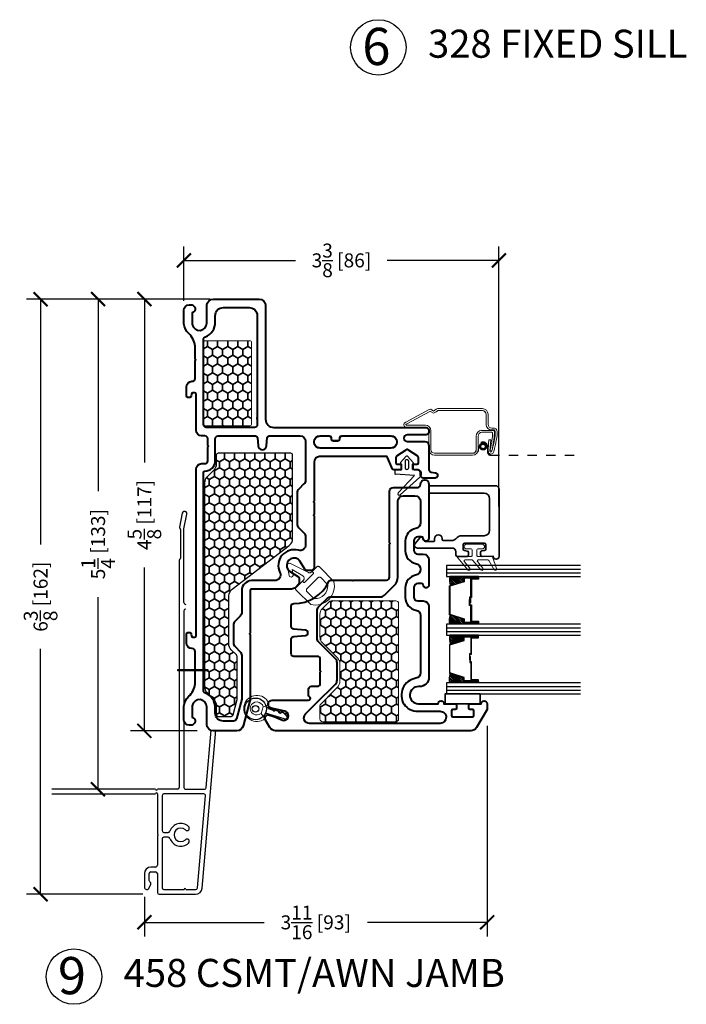
# Model space of a CAD drawing. Units: inches. Extents: x -498 to 909, y 157 to 829.
# Drawn here: x 358 to 365, y 272 to 283 of the extents above; entities that cross this region are included whole.
import ezdxf

# ---------------------------------------------------------------- set-up
doc = ezdxf.new("R2010")
doc.units = ezdxf.units.IN
doc.header["$MEASUREMENT"] = 0
doc.linetypes.add('CENTER', pattern=[2, 1.25, -0.25, 0.25, -0.25])
doc.linetypes.add('HIDDEN2', pattern=[0.1875, 0.125, -0.0625])
doc.layers.get('Defpoints').update_dxf_attribs({"true_color": 0x737373})
for name, color, linetype, lineweight in [('1', 2, 'Continuous', 9), ('3', 3, 'Continuous', 18), ('5', 5, 'Continuous', 30), ('Cross Section Frame', 255, 'Continuous', 40), ('Frame', 254, 'Continuous', 35)]:
    doc.layers.add(name, color=color, linetype=linetype, lineweight=lineweight)
for name, color, linetype in [('Dimensions', 7, 'Continuous'), ('PDF2_Geometry', 7, 'Continuous'), ('PDF3_Geometry', 7, 'Continuous'), ('PDF4_Geometry', 7, 'Continuous'), ('Perimeter', 5, 'Continuous'), ('Screen', 7, 'HIDDEN2'), ('Triple Weather Strip', 103, 'Continuous'), ('WLabel', 2, 'Continuous')]:
    doc.layers.add(name, color=color, linetype=linetype)
doc.styles.add('ROMANS', font='romans.shx')
doc.styles.get("Standard").update_dxf_attribs({"font": 'arial.ttf'})
doc.dimstyles.new('SMALL + METRIC', dxfattribs={"dimtxt": 0.15, "dimasz": 0.15, "dimexe": 0.15, "dimexo": 0.175, "dimgap": 0.07, "dimtad": 0, "dimdec": 4, "dimzin": 0, "dimdsep": 46, "dimlunit": 5, "dimtxsty": 'ROMANS', "dimblk": 'ARCHTICK', "dimcen": 0.07, "dimclrd": 256, "dimclre": 256, "dimclrt": 256, "dimadec": 0, "dimazin": 0, "dimtfac": 1, "dimtdec": 4, "dimtofl": 0, "dimtmove": 0, "dimatfit": 3, "dimldrblk": 'CLOSEDBLANK', "dimfxl": 1, "dimtfillclr": 3, "dimtolj": 1, "dimtzin": 0, "dimarcsym": 0})
pattern_1 = [(90, (339.05459, 239.82062), (-0.05412659, 0.09375), [0.0625, -0.125]), (210, (339.05459, 239.82062), (-0.05412659, -0.09375), [0.0625, -0.125]), (150, (339.05459, 239.82062), (-0.108253175, 5e-17), [-0.125, 0.0625])]

# ---------------------------------------------------------------- blocks, each defined once
blk = doc.blocks.new('428 EXT WS')
at = {"color": 3}
for p, q in [((17.753, 13.314), (17.822, 13.524)), ((17.878, 13.507), (17.817, 13.308))]:
    blk.add_line(p, q, dxfattribs=at)
for radius in [0.116, 0.0359]:
    blk.add_circle((17.773, 13.2), radius, dxfattribs=at)
blk.add_arc((17.85, 13.516), 0.0291, 342.9508, 162.9508, dxfattribs=at)
blk = doc.blocks.new('_ArchTick')
at = {"color": 0, "linetype": 'ByBlock', "const_width": 0.15}
blk.add_lwpolyline([(-0.5, -0.5), (0.5, 0.5)], dxfattribs=at)
blk = doc.blocks.new('*D891')
at = {"layer": 'Defpoints', "color": 0, "transparency": 16777216}
for p in [(358.928, 279.689), (359.666, 279.689), (359.666, 275.064)]:
    blk.add_point(p, dxfattribs=at)
at = {"layer": 'Dimensions', "lineweight": -2, "transparency": 16777216}
for p, q in [((359.491, 279.689), (358.778, 279.689)), ((358.928, 279.689), (358.928, 277.94)), ((358.928, 275.064), (358.928, 276.814)), ((359.491, 275.064), (358.778, 275.064))]:
    blk.add_line(p, q, dxfattribs=at)
at = {"layer": 'Dimensions', "lineweight": -2, "transparency": 16777216, "xscale": 0.15, "yscale": 0.15, "zscale": 0.15}
for p, rotation in [((358.928, 279.689), 90), ((358.928, 275.064), 270)]:
    blk.add_blockref('_ArchTick', p, dxfattribs=dict(at, rotation=rotation))
at = {"layer": 'Dimensions', "transparency": 16777216, "insert": (358.928, 277.377), "char_height": 0.15, "attachment_point": 5, "rotation": 90, "style": 'ROMANS'}
blk.add_mtext('\\A1;4{\\H1x;\\S5/8;} [117]', dxfattribs=at)
blk = doc.blocks.new('_ClosedBlank')
at = {"color": 0, "linetype": 'ByBlock', "lineweight": -2}
for p, q in [((-1, 0.167), (0, 0)), ((-1, 0.167), (-1, -0.167)), ((0, 0), (-1, -0.167))]:
    blk.add_line(p, q, dxfattribs=at)
blk = doc.blocks.new('*D892')
at = {"layer": 'Defpoints', "color": 0, "transparency": 16777216}
for p in [(358.432, 279.689), (359.666, 279.689), (359.048, 274.439)]:
    blk.add_point(p, dxfattribs=at)
at = {"layer": 'Dimensions', "lineweight": -2, "transparency": 16777216}
for p, q in [((359.491, 279.689), (358.282, 279.689)), ((358.432, 279.689), (358.432, 277.631)), ((358.432, 274.439), (358.432, 276.498)), ((358.873, 274.439), (358.282, 274.439))]:
    blk.add_line(p, q, dxfattribs=at)
at = {"layer": 'Dimensions', "lineweight": -2, "transparency": 16777216, "xscale": 0.15, "yscale": 0.15, "zscale": 0.15}
for p, rotation in [((358.432, 279.689), 90), ((358.432, 274.439), 270)]:
    blk.add_blockref('_ArchTick', p, dxfattribs=dict(at, rotation=rotation))
at = {"layer": 'Dimensions', "transparency": 16777216, "insert": (358.432, 277.064), "char_height": 0.15, "attachment_point": 5, "rotation": 90, "style": 'ROMANS'}
blk.add_mtext('\\A1;5{\\H1x;\\S1/4;} [133]', dxfattribs=at)
blk = doc.blocks.new('*D893')
at = {"layer": 'Defpoints', "color": 0, "transparency": 16777216}
for p in [(362.596, 275.294), (358.928, 273.46), (362.596, 273.013)]:
    blk.add_point(p, dxfattribs=at)
at = {"layer": 'Dimensions', "lineweight": -2, "transparency": 16777216}
for p, q in [((362.596, 275.119), (362.596, 272.863)), ((358.928, 273.285), (358.928, 272.863)), ((358.928, 273.013), (360.21, 273.013)), ((362.596, 273.013), (361.314, 273.013))]:
    blk.add_line(p, q, dxfattribs=at)
at = {"layer": 'Dimensions', "lineweight": -2, "transparency": 16777216, "xscale": 0.15, "yscale": 0.15, "zscale": 0.15, "rotation": 180}
blk.add_blockref('_ArchTick', (358.928, 273.013), dxfattribs=at)
at = {"layer": 'Dimensions', "lineweight": -2, "transparency": 16777216, "xscale": 0.15, "yscale": 0.15, "zscale": 0.15}
blk.add_blockref('_ArchTick', (362.596, 273.013), dxfattribs=at)
at = {"layer": 'Dimensions', "transparency": 16777216, "insert": (360.762, 273.013), "char_height": 0.15, "attachment_point": 5, "style": 'ROMANS'}
blk.add_mtext('\\A1;3{\\H1x;\\S11/16;} [93]', dxfattribs=at)
blk = doc.blocks.new('*D904')
at = {"layer": 'Defpoints', "color": 0, "transparency": 16777216}
for p in [(359.805, 279.689), (357.817, 273.315), (359.087, 273.315)]:
    blk.add_point(p, dxfattribs=at)
at = {"layer": 'Dimensions', "lineweight": -2, "transparency": 16777216}
for p, q in [((359.63, 279.689), (357.667, 279.689)), ((357.817, 279.689), (357.817, 277.061)), ((357.817, 273.315), (357.817, 275.943)), ((358.912, 273.315), (357.667, 273.315))]:
    blk.add_line(p, q, dxfattribs=at)
at = {"layer": 'Dimensions', "lineweight": -2, "transparency": 16777216, "xscale": 0.15, "yscale": 0.15, "zscale": 0.15}
for p, rotation in [((357.817, 279.689), 90), ((357.817, 273.315), 270)]:
    blk.add_blockref('_ArchTick', p, dxfattribs=dict(at, rotation=rotation))
at = {"layer": 'Dimensions', "transparency": 16777216, "insert": (357.817, 276.502), "char_height": 0.15, "attachment_point": 5, "rotation": 90, "style": 'ROMANS'}
blk.add_mtext('\\A1;6{\\H1x;\\S3/8;} [162]', dxfattribs=at)
blk = doc.blocks.new('*D908')
at = {"layer": 'Defpoints', "color": 0, "transparency": 16777216}
for p in [(362.723, 280.104), (359.351, 279.496), (362.723, 277.292)]:
    blk.add_point(p, dxfattribs=at)
at = {"layer": 'Dimensions', "lineweight": -2, "transparency": 16777216}
for p, q in [((359.351, 279.671), (359.351, 280.254)), ((362.723, 277.467), (362.723, 280.254)), ((359.351, 280.104), (360.545, 280.104)), ((362.723, 280.104), (361.528, 280.104))]:
    blk.add_line(p, q, dxfattribs=at)
at = {"layer": 'Dimensions', "lineweight": -2, "transparency": 16777216, "xscale": 0.15, "yscale": 0.15, "zscale": 0.15, "rotation": 180}
blk.add_blockref('_ArchTick', (359.351, 280.104), dxfattribs=at)
at = {"layer": 'Dimensions', "lineweight": -2, "transparency": 16777216, "xscale": 0.15, "yscale": 0.15, "zscale": 0.15}
blk.add_blockref('_ArchTick', (362.723, 280.104), dxfattribs=at)
at = {"layer": 'Dimensions', "transparency": 16777216, "insert": (361.037, 280.104), "char_height": 0.15, "attachment_point": 5, "style": 'ROMANS'}
blk.add_mtext('\\A1;3{\\H1x;\\S3/8;} [86]', dxfattribs=at)

msp = doc.modelspace()

# ---------------------------------------------------------------- hatches: boundary and pattern name
at = {"transparency": 33554687}
h = msp.add_hatch(color=256, dxfattribs=at)
h.dxf.hatch_style = 1
h.paths.add_polyline_path([(359.2855, 275.70714), (359.2855, 275.72129), (359.6067, 275.72129), (359.6067, 275.70714)])
at = {"layer": '1'}
h = msp.add_hatch(dxfattribs=at)
h.set_pattern_fill('ANSI31', color=2, scale=0.1, angle=-90, style=0)
h.set_pattern_definition([(315, (353.787433, 207.198657), (0.0088388348, 0.0088388348), [])])
h.paths.add_polyline_path([(362.34518, 276.66595), (362.34518, 276.70488), (362.34518, 276.71814), (362.19856, 276.71814, 0.14969978), (362.20296, 276.62126)])
h.paths.add_polyline_path([(362.34518, 276.20781), (362.34518, 276.22106), (362.34518, 276.25999), (362.20296, 276.30468, 0.14969978), (362.19856, 276.20781)])
h.paths.add_polyline_path([(362.34518, 276.03751), (362.34518, 276.07644), (362.34518, 276.0897), (362.19856, 276.0897, 0.14969978), (362.20296, 275.99282)])
h.paths.add_polyline_path([(362.34518, 275.57936), (362.34518, 275.59262), (362.34518, 275.63155), (362.20296, 275.67624, 0.14969978), (362.19856, 275.57936)])
at = {"layer": 'Frame'}
h = msp.add_hatch(dxfattribs=at)
h.set_pattern_fill('HONEY', color=2, scale=0.5, angle=-90)
h.set_pattern_definition([(270, (340.388024, 291.90022), (0.05412659, -0.09375), [0.0625, -0.125]), (30, (340.388024, 291.90022), (0.05412659, 0.09375), [0.0625, -0.125]), (330, (340.388024, 291.90022), (0.10825318, -4e-17), [-0.125, 0.0625])])
h.paths.add_polyline_path([(360.07555, 279.22372, 0.41421356), (360.05555, 279.24372), (359.5808, 279.24372, 0.41420195), (359.5608, 279.22372), (359.56076, 278.3531, 0.41422518), (359.58076, 278.3331), (360.05555, 278.3331, 0.41421356), (360.07555, 278.3531)])
h = msp.add_hatch(dxfattribs=at)
h.set_pattern_fill('HONEY', color=2, scale=0.5, angle=90)
h.set_pattern_definition(pattern_1)
h.paths.add_polyline_path([(360.51437, 278.01831, 0.41421356), (360.49437, 278.03831), (359.7171, 278.03831, 0.41421356), (359.6971, 278.01831), (359.6971, 277.92079, -0.19891237), (359.67074, 277.85715), (359.59821, 277.78462, 0.19891237), (359.57185, 277.72098), (359.57185, 275.53731, 0.19891237), (359.59821, 275.47367), (359.67074, 275.40115, -0.19891237), (359.6971, 275.33751), (359.6971, 275.23954, 0.41421356), (359.7171, 275.21954), (359.85786, 275.21954, 0.33945426), (359.87718, 275.23437), (359.9212, 275.39865), (359.92127, 275.8592, 0.18167174), (359.91255, 275.87842), (359.8577, 275.93327, -0.19891237), (359.83134, 275.99691), (359.83134, 276.09044), (359.83134, 276.51166, -0.233569), (359.86666, 276.58314), (360.47905, 277.05156, 0.233569), (360.51437, 277.12305)])
h = msp.add_hatch(dxfattribs=at)
h.set_pattern_fill('HONEY', color=2, scale=0.5, angle=90)
h.set_pattern_definition(pattern_1)
h.paths.add_polyline_path([(360.92708, 276.45736, 0.19891237), (360.90587, 276.44858), (360.90479, 276.4475), (360.83236, 276.37507, 0.19891237), (360.806, 276.31143), (360.806, 276.07203, 0.19891237), (360.83236, 276.00839), (360.99464, 275.84611, -0.19891237), (361.021, 275.78247), (361.021, 275.59541, -0.19891237), (360.99464, 275.53177), (360.81479, 275.35192, 0.19891237), (360.806, 275.3307), (360.806, 275.19144, 0.41421356), (360.836, 275.16144), (361.61926, 275.16144, 0.41421356), (361.64926, 275.19144), (361.64926, 276.42736, 0.41421356), (361.61926, 276.45736)])

# ---------------------------------------------------------------- linework, layer by layer
at = {"color": 2}
msp.add_lwpolyline([(359.59821, 277.78462, 0.19890812), (359.57185, 277.72099), (359.57185, 275.53731, 0.19890812), (359.59821, 275.47367), (359.67074, 275.40115, -0.19891237), (359.6971, 275.33751), (359.6971, 275.23954, 0.41421356), (359.7171, 275.21954), (359.85786, 275.21954, 0.33945426), (359.87718, 275.23437), (359.9212, 275.39865), (359.92127, 275.8592, 0.18167174), (359.91255, 275.87842), (359.8577, 275.93327, -0.19891237), (359.83134, 275.99691), (359.83134, 276.09044), (359.83134, 276.51166, -0.233569), (359.86666, 276.58314), (360.47905, 277.05156, 0.233569), (360.51437, 277.12305), (360.51437, 278.01831, 0.41421356), (360.49437, 278.03831), (359.7171, 278.03831, 0.41421356), (359.6971, 278.01831), (359.6971, 277.92079, -0.19891237), (359.67074, 277.85715)], format="xyb", close=True, dxfattribs=at)
msp.add_lwpolyline([(359.6067, 275.72129), (359.6067, 275.70714), (359.2855, 275.70714), (359.2855, 275.72129)], close=True)
at = {"layer": '1', "color": 2}
msp.add_lwpolyline([(359.58076, 278.3331), (360.05555, 278.3331, 0.41421356), (360.07555, 278.3531), (360.07555, 279.22372, 0.41421356), (360.05555, 279.24372), (359.5808, 279.24372, 0.41420195), (359.5608, 279.22372), (359.56076, 278.3531, 0.41422518)], format="xyb", close=True, dxfattribs=at)
msp.add_lwpolyline([(360.92708, 276.45736), (360.92708, 276.45736, 0.19891237), (360.90587, 276.44858), (360.90479, 276.4475), (360.83236, 276.37507, 0.19891237), (360.806, 276.31143), (360.806, 276.07203, 0.19891237), (360.83236, 276.00839), (360.99464, 275.84611, -0.19891237), (361.021, 275.78247), (361.021, 275.59541, -0.19891237), (360.99464, 275.53177), (360.81479, 275.35192, 0.19891237), (360.806, 275.3307), (360.806, 275.19144, 0.41421356), (360.836, 275.16144), (361.61926, 275.16144, 0.41421356), (361.64926, 275.19144), (361.64926, 276.42736, 0.41421356), (361.61926, 276.45736), (360.92708, 276.45736)], format="xyb", dxfattribs=at)
at = {"layer": '3'}
msp.add_lwpolyline([(362.42512, 276.93351, 0.41421357), (362.43512, 276.94351), (362.43512, 277.00251, 0.41421356), (362.42512, 277.01251), (362.37612, 277.01251, -1), (362.37612, 277.06251), (362.54412, 277.06251, -1), (362.54412, 277.01251), (362.49512, 277.01251, 0.41421356), (362.48512, 277.00251), (362.48512, 276.94351, 0.41421357), (362.49512, 276.93351), (362.64494, 276.93351, -0.32127832), (362.65441, 276.92672), (362.69624, 276.80354, -0.83227191), (362.67053, 276.78916), (362.61386, 276.88951, 0.27049089), (362.60516, 276.89459), (362.50086, 276.89459, 0.63509076), (362.49316, 276.8782), (362.55161, 276.80775, -1.0246751), (362.5292, 276.78916), (362.44474, 276.89097, 0.22317369), (362.43705, 276.89459), (362.35952, 276.89459, 0.63509076), (362.35183, 276.8782), (362.41027, 276.80775, -1.0246751), (362.38786, 276.78916), (362.28172, 276.91712, -0.63509076), (362.28941, 276.93351)], format="xyb", close=True, dxfattribs=at)
at = {"layer": '5', "color": 2}
for p, q in [((362.16075, 276.79688), (363.59396, 276.79688)), ((362.16075, 276.75751), (363.59396, 276.75751)), ((362.16075, 276.16844), (363.59396, 276.16844)), ((362.16075, 276.12907), (363.59396, 276.12907)), ((362.16075, 275.53999), (363.59396, 275.53999)), ((362.16075, 275.50062), (363.59396, 275.50062))]:
    msp.add_line(p, q, dxfattribs=at)
for points in [[(363.59396, 276.83625), (362.16075, 276.83625), (362.16075, 276.71814), (363.59396, 276.71814)], [(363.59396, 276.20781), (362.16075, 276.20781), (362.16075, 276.0897), (363.59396, 276.0897)], [(363.59396, 275.57936), (362.16075, 275.57936), (362.16075, 275.46125), (363.59396, 275.46125)]]:
    msp.add_lwpolyline(points, dxfattribs=at)
for points in [[(362.42138, 276.23186), (362.42138, 276.40684), (362.40605, 276.40684), (362.40605, 276.47139), (362.41223, 276.47139), (362.41223, 276.41302), (362.42756, 276.41302), (362.42756, 276.23803), (362.50228, 276.23803), (362.50228, 276.22106), (362.34518, 276.22106), (362.34518, 276.25999), (362.19183, 276.30818), (362.19183, 276.45313), (362.19183, 276.45313), (362.19183, 276.45313), (362.19183, 276.45313), (362.19183, 276.45313), (362.19183, 276.61777), (362.34518, 276.66595), (362.34518, 276.70488), (362.50228, 276.70488), (362.50228, 276.68791), (362.42756, 276.68791), (362.42756, 276.49324), (362.4184, 276.49324), (362.4184, 276.43488), (362.41223, 276.43488), (362.41223, 276.49942), (362.42138, 276.49942), (362.42138, 276.69409), (362.49611, 276.69409), (362.49611, 276.69871), (362.35135, 276.69871), (362.35135, 276.66142), (362.198, 276.61324), (362.198, 276.45313), (362.198, 276.31271), (362.35135, 276.26453), (362.35135, 276.22724), (362.49611, 276.22724), (362.49611, 276.23186)], [(362.50228, 276.70488), (362.50228, 276.71814), (362.34518, 276.71814), (362.34518, 276.70488)], [(362.50228, 276.22106), (362.50228, 276.20781), (362.34518, 276.20781), (362.34518, 276.22106)], [(362.42138, 276.06564), (362.42138, 275.89066), (362.40605, 275.89066), (362.40605, 275.82612), (362.41223, 275.82612), (362.41223, 275.88448), (362.42756, 275.88448), (362.42756, 276.05947), (362.50228, 276.05947), (362.50228, 276.07644), (362.34518, 276.07644), (362.34518, 276.03751), (362.19183, 275.98932), (362.19183, 275.84437), (362.19183, 275.84437), (362.19183, 275.84437), (362.19183, 275.84437), (362.19183, 275.84437), (362.19183, 275.67973), (362.34518, 275.63155), (362.34518, 275.59262), (362.50228, 275.59262), (362.50228, 275.60959), (362.42756, 275.60959), (362.42756, 275.80426), (362.4184, 275.80426), (362.4184, 275.86263), (362.41223, 275.86263), (362.41223, 275.79808), (362.42138, 275.79808), (362.42138, 275.60342), (362.49611, 275.60342), (362.49611, 275.59879), (362.35135, 275.59879), (362.35135, 275.63608), (362.198, 275.68427), (362.198, 275.84437), (362.198, 275.98479), (362.35135, 276.03297), (362.35135, 276.07026), (362.49611, 276.07026), (362.49611, 276.06564)], [(362.50228, 276.07644), (362.50228, 276.0897), (362.34518, 276.0897), (362.34518, 276.07644)], [(362.50228, 275.59262), (362.50228, 275.57936), (362.34518, 275.57936), (362.34518, 275.59262)]]:
    msp.add_lwpolyline(points, close=True, dxfattribs=at)
for points in [[(362.34518, 276.71814), (362.19856, 276.71814, 0.14969978), (362.20296, 276.62126)], [(362.34518, 276.20781), (362.19856, 276.20781, -0.14969978), (362.20296, 276.30468)], [(362.34518, 276.0897), (362.19856, 276.0897, 0.14969978), (362.20296, 275.99282)], [(362.34518, 275.57936), (362.19856, 275.57936, -0.14969978), (362.20296, 275.67624)]]:
    msp.add_lwpolyline(points, format="xyb", dxfattribs=at)
at = {"layer": 'Cross Section Frame', "transparency": 33554687}
for points in [[(360.80341, 278.00221, 0.41421356), (360.74341, 277.94221), (360.74341, 277.52527), (360.73634, 277.5182), (360.74341, 277.51113), (360.74341, 277.38329), (360.73634, 277.37622), (360.74341, 277.36915), (360.74341, 276.81174, -0.40514562), (360.71434, 276.78175), (360.67259, 276.78046, -0.27007268), (360.64603, 276.79485), (360.59227, 276.88317, 0.12078852), (360.57203, 276.90334, 0.78304461), (360.4622, 276.79351, 0.12078852), (360.48236, 276.77327), (360.57069, 276.71951, -0.27007268), (360.58508, 276.69295), (360.58378, 276.65119, -0.19487948), (360.57468, 276.63059), (360.54488, 276.60079, -0.19891237), (360.50245, 276.58321), (360.0754, 276.58321, 0.41421354), (360.0604, 276.56821), (360.0604, 276.11029), (360.0604, 276.11029), (360.05333, 276.10321), (360.0604, 276.09614), (360.0604, 275.40543, -0.06554344), (360.05801, 275.38731), (359.98534, 275.1161, -0.33945426), (359.91773, 275.06421), (359.66598, 275.06421, -0.41421356), (359.59598, 275.13421), (359.59598, 275.32118, 0.92289891), (359.44071, 275.33365), (359.44071, 275.2119, -0.84303875), (359.42568, 275.12432), (359.41066, 275.12432, -0.41421356), (359.35055, 275.18443), (359.35055, 275.32999, -0.17852341), (359.40252, 275.43422, 0.18987268), (359.47076, 275.56985), (359.47076, 275.70714), (359.47783, 275.71421), (359.47076, 275.72129), (359.47076, 275.87726), (359.47076, 275.91485, 0.41421356), (359.44076, 275.94485), (359.43739, 275.94485, -0.41421356), (359.37739, 276.00485), (359.37739, 276.04463), (359.37739, 276.10171, -0.41421356), (359.39239, 276.11671), (359.41358, 276.11671, -0.41421356), (359.42858, 276.10171), (359.43033, 276.08179, 0.41063952), (359.44533, 276.06671), (359.46576, 276.06671, 0.41421356), (359.48076, 276.08171), (359.48076, 277.86732, -0.41421356), (359.54076, 277.92732), (359.57619, 277.92732, 0.41421356), (359.60619, 277.95732), (359.60619, 278.10775), (359.61326, 278.11482), (359.60619, 278.12189), (359.60619, 278.19417, 0.41421356), (359.57619, 278.22417), (359.54076, 278.22417, -0.41421356), (359.48076, 278.28417), (359.48076, 278.67171, 0.41421356), (359.46576, 278.68671), (359.44533, 278.68671, 0.41421356), (359.43033, 278.67171), (359.42858, 278.65171, -0.41421356), (359.41358, 278.63671), (359.39239, 278.63671, -0.41421356), (359.37739, 278.65171), (359.37739, 278.6988), (359.37739, 278.74857, -0.41421356), (359.43739, 278.80857), (359.44076, 278.80857, 0.41421356), (359.47076, 278.83857), (359.47076, 279.03214), (359.47783, 279.03921), (359.47076, 279.04629), (359.47076, 279.18357, 0.18987268), (359.40252, 279.31921, -0.17852341), (359.35055, 279.42344), (359.35055, 279.569, -0.41421356), (359.41066, 279.62911), (359.42568, 279.62911, -0.84303875), (359.44071, 279.54153), (359.44071, 279.41977, 0.92289891), (359.59598, 279.43224), (359.59598, 279.61921, -0.41421356), (359.66598, 279.68921), (359.80519, 279.68921), (360.15572, 279.68921, -0.41421356), (360.22572, 279.61921), (360.22572, 278.40171, 0.41421356), (360.31322, 278.31421), (361.21254, 278.31421), (361.75713, 278.31421), (361.93325, 278.31421, -1.00550485), (361.93342, 278.23421), (361.74044, 278.23421, 1), (361.74044, 278.16421), (361.92825, 278.16421, -0.41421356), (361.97325, 278.11921), (361.97325, 277.86473, 0.36397023), (361.99804, 277.83519), (362.04325, 277.82721, -0.92137545), (362.03825, 277.77221), (361.91325, 277.77221, -0.41421356), (361.88325, 277.80221), (361.88325, 277.82471), (361.88325, 277.82971, 0.41421356), (361.85325, 277.85971), (361.8194, 277.85971, -0.41421356), (361.8054, 277.87371), (361.8054, 277.90571, -0.41421356), (361.8194, 277.91971), (361.8464, 277.91971, 0.41421356), (361.8604, 277.93371), (361.8604, 277.99143, 0.19891237), (361.85454, 278.00557), (361.75454, 278.07222, 0.41421356), (361.72626, 278.07222), (361.62626, 278.00557, 0.19891237), (361.6204, 277.99143), (361.6204, 277.99143), (361.6204, 277.93371, 0.41421356), (361.6344, 277.91971), (361.6614, 277.91971, -0.41421356), (361.6754, 277.90571), (361.6754, 277.87371, -0.41421356), (361.6614, 277.85971), (361.59647, 277.85971, -0.30334668), (361.58261, 277.86897), (361.53126, 277.99295, 0.30334668), (361.5174, 278.00221), (361.21254, 278.00221)], [(360.13556, 278.34421, -0.41420117), (360.10556, 278.31421), (359.5908, 278.31421, -0.41420117), (359.5608, 278.34421), (359.56076, 279.25672), (359.56076, 279.25672), (359.56076, 279.25672), (359.56076, 279.25672, -0.30198539), (359.58043, 279.28555, 0.30654058), (359.68614, 279.44178), (359.68614, 279.51167, -0.41416753), (359.77363, 279.59917), (359.80519, 279.59918), (360.04806, 279.59906, -0.41421356), (360.13556, 279.51156), (360.13556, 278.40171), (360.13556, 278.41921)], [(359.96922, 275.40366), (359.91236, 275.19145, -0.33945426), (359.88338, 275.16921), (359.77364, 275.16921, -0.41421356), (359.68614, 275.25671), (359.68614, 275.31165, 0.30654058), (359.58043, 275.46788, -0.30654039), (359.56092, 275.49671), (359.5609, 275.87726), (359.56091, 275.87726), (359.56086, 277.83232, -0.4149992), (359.5759, 277.84732, 0.41499115), (359.68619, 277.95732), (359.68619, 278.19417, -0.41421356), (359.71619, 278.22417), (360.11804, 278.22417, -0.38887873), (360.13797, 278.20591), (360.14556, 278.11917, 1), (360.23556, 278.11917), (360.24315, 278.20591, -0.38887873), (360.26307, 278.22417), (360.59341, 278.22417, -0.41421356), (360.65341, 278.16417), (360.65341, 277.75144, -0.19891237), (360.63584, 277.70901), (360.58098, 277.65416, 0.19891237), (360.56341, 277.61173), (360.56341, 277.5182), (360.56341, 277.28249, 0.19891237), (360.58098, 277.24007), (360.63584, 277.18522, -0.19891237), (360.65341, 277.14279), (360.65341, 277.05614, -0.49764412), (360.57705, 276.99841, 0.64974809), (360.37818, 276.75973, -0.55560471), (360.32436, 276.67321), (360.0754, 276.67321, 0.41421354), (359.9704, 276.56821), (359.97037, 276.33645, -0.19907016), (359.95281, 276.29402), (359.89796, 276.23917, 0.19891237), (359.88038, 276.19674), (359.88038, 276.10321), (359.88038, 276.00968, 0.19891237), (359.89796, 275.96726), (359.95281, 275.91241, -0.18672364), (359.97032, 275.8728), (359.97024, 275.41142, -0.0655026)], [(361.56457, 278.22478, -1), (361.56457, 278.09282), (361.21253, 278.09282), (360.80939, 278.09282, -1), (360.80939, 278.22478), (360.90669, 278.22478, -0.38887873), (360.92662, 278.20652), (360.92825, 278.18782, 0.41421356), (360.94325, 278.17282), (361.00325, 278.17282, 0.41421356), (361.01825, 278.18782), (361.01989, 278.20652, -0.38887873), (361.03981, 278.22478), (361.21253, 278.22478)], [(361.56458, 278.22417, -1), (361.56458, 278.09221), (361.21254, 278.09221), (360.80939, 278.09221, -1), (360.80939, 278.22417), (360.9067, 278.22417, -0.38887873), (360.92662, 278.20591), (360.92826, 278.18721, 0.41421356), (360.94326, 278.17221), (361.00326, 278.17221, 0.41421356), (361.01826, 278.18721), (361.01989, 278.20591, -0.38887873), (361.03982, 278.22417), (361.21254, 278.22417)]]:
    msp.add_lwpolyline(points, format="xyb", close=True, dxfattribs=at)
for points in [[(361.91325, 276.95641, -0.41421356), (361.97325, 276.89641), (361.97325, 276.62668, -0.87697646), (361.91428, 276.61891), (361.91323, 276.62607, 0.37223357), (361.89344, 276.64318), (361.8554, 276.64318, 0.41421356), (361.8104, 276.59818), (361.8104, 276.50141, 0.41421356), (361.8554, 276.45641), (361.91325, 276.45641, -0.41421356), (361.97325, 276.39641), (361.97325, 275.63912, -0.41421356), (361.87325, 275.53912), (361.86109, 275.53912, 0.97933531), (361.85723, 275.35437), (362.07162, 275.35437, -0.99999983), (362.13373, 275.35437), (362.25473, 275.35437, -0.41421356), (362.26873, 275.34037), (362.26873, 275.30837, -0.41421356), (362.25473, 275.29437), (362.22773, 275.29437, 0.41421356), (362.21373, 275.28037), (362.21373, 275.22837, 0.41421356), (362.22773, 275.21437), (362.43973, 275.21437, 0.41421356), (362.45373, 275.22837), (362.45373, 275.28037, 0.41421356), (362.43973, 275.29437), (362.41273, 275.29437, -0.41421356), (362.39873, 275.30837), (362.39873, 275.34037, -0.41421356), (362.41273, 275.35437), (362.53373, 275.35437, -0.99999983), (362.59584, 275.35437), (362.59584, 275.29427), (362.48317, 275.0992, -0.26789834), (362.42255, 275.06421), (360.33224, 275.06421, -0.26789834), (360.27163, 275.0992), (360.22111, 275.18667, -0.61567246), (360.27545, 275.23587), (360.40598, 275.17725, 1), (360.43186, 275.27384), (360.28437, 275.30714, -0.87083215), (360.29597, 275.39371), (360.6854, 275.39371, 0.82415821), (360.6929, 275.43225, -0.26794918), (360.6854, 275.44525), (360.6854, 275.51171, -0.41421355), (360.7154, 275.54171), (360.7804, 275.54171, 0.41421356), (360.8104, 275.57171), (360.8104, 275.69464), (360.81747, 275.70171), (360.8104, 275.70879), (360.8104, 275.83171, 0.41421356), (360.7804, 275.86171), (360.7154, 275.86171), (360.5284, 275.86171, -0.41421357), (360.4984, 275.89171), (360.4984, 276.0436, -0.38887873), (360.52578, 276.07348), (360.64843, 276.08421, 1), (360.64843, 276.14421), (360.52578, 276.15494, -0.38887873), (360.4984, 276.18483), (360.4984, 276.3986, -0.41421356), (360.5284, 276.4286, 0.29967735), (360.90099, 276.66258, -0.29380703), (360.92829, 276.68014), (361.07016, 276.68014), (361.15333, 276.68014), (361.1604, 276.67307), (361.16747, 276.68014), (361.33898, 276.68014), (361.5204, 276.68014, 0.41421356), (361.5504, 276.71014), (361.5504, 277.06448), (361.55747, 277.07155), (361.5504, 277.07862), (361.5504, 277.37591), (361.5504, 277.62721, -0.41421356), (361.5954, 277.67221), (361.85325, 277.67221, 0.41421356), (361.88325, 277.70221), (361.88325, 277.70721, -1), (361.97325, 277.70721), (361.97325, 277.12668, -0.87697646), (361.91428, 277.11891), (361.91323, 277.12607, 0.37223357), (361.89344, 277.14318), (361.8554, 277.14318, 0.41421356), (361.8104, 277.09818), (361.8104, 277.00141, 0.41421356), (361.8554, 276.95641), (361.91325, 276.95641)], [(360.88405, 276.48256, -0.19891237), (360.92648, 276.50014), (361.33085, 276.50014), (361.45502, 276.50014, 0.19891237), (361.49745, 276.51771), (361.60069, 276.62096, 0.21256258), (361.6404, 276.71014), (361.6404, 277.37591), (361.6404, 277.52221, -0.41421356), (361.7004, 277.58221), (361.82325, 277.58221, -0.41421356), (361.88325, 277.52221), (361.88325, 277.29051, -0.36650116), (361.83314, 277.23133, 0.36650116), (361.7204, 277.09818), (361.7204, 276.99141, 0.36123846), (361.83067, 276.85869, -0.83090414), (361.83067, 276.73089, 0.36123842), (361.7204, 276.59818), (361.7204, 276.49141, 0.36650116), (361.83314, 276.35826, -0.36650116), (361.88325, 276.29908), (361.88325, 275.68711, -0.36823671), (361.83278, 275.62787, 0.53683082), (361.70658, 275.34973, 0.24875224), (361.85389, 275.27437), (362.09232, 275.27437, -0.41424619), (362.15741, 275.20929, -0.41409497), (362.09233, 275.14421), (360.69613, 275.14421, -0.69042666), (360.65371, 275.24664), (360.76399, 275.35692), (360.97283, 275.56576, 0.19891237), (360.9904, 275.60818), (360.9904, 275.79524, 0.19891237), (360.97283, 275.83767), (360.79297, 276.01752, -0.19891237), (360.7754, 276.05995), (360.7754, 276.34906, -0.19891237), (360.79297, 276.39148), (360.88405, 276.48256)]]:
    msp.add_lwpolyline(points, format="xyb", dxfattribs=at)
at = {"layer": 'Frame', "color": 4}
msp.add_lwpolyline([(362.22114, 277.02294), (361.84921, 277.02294, -0.63758422), (361.82702, 277.07061), (361.8812, 277.13499, -0.67397686), (361.9094, 277.12581), (361.90974, 277.12101, 0.36594713), (361.9377, 277.09294), (362.02449, 277.09294, 0.41421356), (362.03449, 277.10294), (362.03449, 277.12464, -1), (362.11575, 277.12464), (362.11575, 277.11294, 0.41421356), (362.12575, 277.10294), (362.21738, 277.10294, 0.19891237), (362.25981, 277.12051), (362.27579, 277.13649, -0.19891237), (362.31821, 277.15407), (362.56325, 277.15407, 0.41421356), (362.62325, 277.21407), (362.62325, 277.55064, 0.41421356), (362.56325, 277.61064), (361.98325, 277.61064, -0.41421356), (361.97325, 277.62064), (361.97325, 277.68064, -0.41421356), (361.98325, 277.69064), (362.68325, 277.69064, -0.41421356), (362.72325, 277.65064), (362.72325, 276.93407, -0.99999983), (362.66114, 276.93407), (362.54126, 276.93351, -0.41421356), (362.52626, 276.94851), (362.52626, 276.97619, -0.36397023), (362.53866, 276.99096), (362.56866, 276.99625, 0.36397023), (362.58105, 277.01102), (362.58105, 277.05907, 0.41421356), (362.56605, 277.07407), (362.35623, 277.07407, 0.41421356), (362.34123, 277.05907), (362.34123, 277.01102, 0.36397023), (362.35363, 276.99625), (362.3839, 276.99091, -0.36397023), (362.3963, 276.97614), (362.3963, 276.94851, -0.41421356), (362.3813, 276.93351), (362.27614, 276.93351, -0.41421356), (362.26114, 276.94851), (362.26114, 276.98294, 0.41421356)], format="xyb", close=True, dxfattribs=at)
at = {"layer": 'Frame', "color": 3}
msp.add_lwpolyline([(362.52123, 275.45937), (362.14623, 275.45937), (362.14623, 275.35437), (362.52123, 275.35437)], close=True, dxfattribs=at)
at = {"layer": 'PDF2_Geometry', "color": 3, "lineweight": 18}
for points in [[(360.49018, 276.85734), (360.68393, 276.76001)], [(360.52127, 276.73903), (360.50987, 276.79313), (360.62376, 276.72376)], [(360.72809, 276.76847), (360.73508, 276.76148), (360.73674, 276.75945), (360.73766, 276.75706), (360.73803, 276.75449), (360.73766, 276.75191), (360.73674, 276.74952), (360.73508, 276.74749), (360.644, 276.65641), (360.64198, 276.65476), (360.63959, 276.65384), (360.63701, 276.65347), (360.63444, 276.65384), (360.63204, 276.65476), (360.63002, 276.65641), (360.62652, 276.65991), (360.62487, 276.66193), (360.62395, 276.66433), (360.62358, 276.6669), (360.62395, 276.66948), (360.62487, 276.67187), (360.62652, 276.67389)], [(360.71797, 276.76608), (360.71466, 276.76313), (360.71061, 276.76056), (360.70638, 276.7589), (360.70196, 276.7578), (360.69755, 276.75743), (360.69295, 276.75761), (360.68853, 276.75872), (360.6843, 276.76037)], [(360.71816, 276.76589), (360.72092, 276.76865), (360.77556, 276.8233)], [(360.72128, 276.76829), (360.72276, 276.76939), (360.7246, 276.76976), (360.72644, 276.76939), (360.72791, 276.76829)], [(360.77575, 276.82312), (360.77832, 276.82533), (360.78145, 276.82661), (360.78458, 276.82753), (360.78789, 276.82753), (360.79102, 276.82661), (360.79415, 276.82533), (360.79672, 276.82312)], [(360.95533, 276.66488), (360.8039, 276.81631), (360.79691, 276.8233)], [(360.62928, 276.67702), (360.62634, 276.67408), (360.54924, 276.59698)], [(360.78697, 276.70591), (360.66682, 276.58576)], [(360.78716, 276.70573), (360.7901, 276.7083), (360.7936, 276.70996), (360.79728, 276.71106), (360.80114, 276.71161), (360.805, 276.71106), (360.80868, 276.70996), (360.81218, 276.7083), (360.81512, 276.70573)], [(360.88541, 276.63581), (360.81531, 276.70591)], [(360.54943, 276.5968), (360.54722, 276.59422), (360.54593, 276.59109), (360.54501, 276.58797), (360.54501, 276.58465), (360.54593, 276.58153), (360.54722, 276.5784), (360.54943, 276.57582), (360.55642, 276.56883), (360.70785, 276.4174)], [(360.667, 276.55761), (360.66443, 276.56055), (360.66277, 276.56405), (360.66167, 276.56773), (360.66112, 276.57159), (360.66167, 276.57545), (360.66277, 276.57913), (360.66443, 276.58263), (360.667, 276.58557)], [(360.66682, 276.55742), (360.73692, 276.48732)], [(360.88523, 276.63562), (360.88762, 276.63286), (360.88928, 276.62973), (360.89056, 276.62624), (360.89112, 276.62274)], [(360.74999, 276.48161), (360.74649, 276.48216), (360.743, 276.48345), (360.73987, 276.48511), (360.73711, 276.4875)]]:
    msp.add_lwpolyline(points, dxfattribs=at)
msp.add_lwpolyline([(360.45577, 276.83103), (360.4773, 276.72965, 1.00027446), (360.52109, 276.73885)], format="xyb", dxfattribs=at)
for centre, radius, start, end in [((360.47924, 276.83587), 0.0236, 63.38598, 191.841934), ((360.60805, 276.69821), 0.02974, 315.058185, 58.519762), ((360.7569, 276.61575), 0.2042, 256.047762, 13.866976), ((360.75709, 276.61546), 0.13386, 266.880844, 3.119156)]:
    msp.add_arc(centre, radius, start, end, dxfattribs=at)
at = {"layer": 'PDF3_Geometry', "color": 3, "lineweight": 18}
for points in [[(360.21625, 275.21108), (360.2148, 275.20662), (360.21231, 275.19894), (360.17679, 275.25152), (360.19911, 275.3204), (360.25872, 275.34215)], [(360.25479, 275.33001), (360.25872, 275.34215), (360.25889, 275.34264)], [(360.25864, 275.34272), (360.25976, 275.34702), (360.26013, 275.35155), (360.25968, 275.35608), (360.2589, 275.36043), (360.25722, 275.36454)], [(360.30601, 275.28192), (360.27405, 275.29228)], [(360.31066, 275.27768), (360.30874, 275.28022), (360.30593, 275.28167)], [(360.32632, 275.28629), (360.32594, 275.28258)], [(360.32744, 275.29058), (360.32607, 275.28637)], [(360.34234, 275.29096), (360.34109, 275.293), (360.33943, 275.29464), (360.33728, 275.29561), (360.33489, 275.29584), (360.33258, 275.29549), (360.33029, 275.29431), (360.32865, 275.29265), (360.32768, 275.2905)], [(360.34275, 275.29137), (360.34526, 275.28645), (360.34884, 275.28228)], [(360.34868, 275.28178), (360.37385, 275.25556)], [(360.40874, 275.26944), (360.40749, 275.27149), (360.40583, 275.27312), (360.40368, 275.27409), (360.40129, 275.27432), (360.39898, 275.27397), (360.39669, 275.2728), (360.39505, 275.27113), (360.39408, 275.26898)], [(360.19796, 275.18169), (360.20173, 275.18403), (360.20492, 275.1871), (360.20794, 275.1905), (360.21029, 275.19439), (360.2119, 275.19853)], [(360.21231, 275.19894), (360.21215, 275.19845)], [(360.41576, 275.17791), (360.25397, 275.23034)], [(360.39201, 275.2609), (360.39186, 275.25875), (360.39139, 275.25644), (360.39017, 275.25437), (360.38837, 275.25304), (360.3864, 275.25204), (360.3841, 275.25169), (360.38179, 275.25216), (360.37708, 275.25369), (360.37393, 275.2558)], [(360.39272, 275.26477), (360.39234, 275.26106)], [(360.39384, 275.26907), (360.39247, 275.26485)], [(360.40915, 275.26985), (360.41166, 275.26493), (360.41524, 275.26076)], [(360.41483, 275.26034), (360.44657, 275.22733)]]:
    msp.add_lwpolyline(points, dxfattribs=at)
for centre, radius, start, end in [((360.13086, 275.30446), 0.14009, 25.506489, 298.57973), ((360.13089, 275.30445), 0.07006, 13.158823, 310.927396), ((360.28344, 275.32085), 0.02982, 162.282235, 251.803985), ((360.318, 275.28117), 0.00794, 206.706368, 8.455207), ((360.24482, 275.20169), 0.02982, 72.282235, 161.803985), ((360.42497, 275.20636), 0.02965, 252.068567, 43.693318)]:
    msp.add_arc(centre, radius, start, end, dxfattribs=at)
at = {"layer": 'PDF4_Geometry', "color": 3, "lineweight": 25}
for points in [[(361.66971, 277.9372), (361.66842, 277.93398), (361.66971, 277.93076)], [(361.66907, 277.9372), (361.73022, 278.00544)], [(361.67357, 277.85738), (361.67808, 277.85867), (361.6813, 277.86253), (361.68258, 277.86704), (361.68258, 277.91853), (361.66971, 277.93012)], [(361.71735, 277.94879), (361.71735, 277.88377)], [(361.80618, 277.9372), (361.74503, 278.00544), (361.74181, 278.00801), (361.73794, 278.00866), (361.73408, 278.00801), (361.73086, 278.00544)], [(361.80554, 277.93012), (361.79266, 277.91853), (361.79266, 277.87412), (361.7933, 277.87025), (361.79588, 277.86704), (361.7991, 277.8651), (361.80296, 277.86446)], [(361.80554, 277.93076), (361.80682, 277.93398), (361.80554, 277.9372)], [(361.67293, 277.85738), (361.61692, 277.85416), (361.61242, 277.85287), (361.6092, 277.84901), (361.60791, 277.84451), (361.60791, 277.82326), (361.6092, 277.81876), (361.61242, 277.81489), (361.61692, 277.81361)], [(361.64332, 277.61276), (361.81905, 277.7988), (361.61692, 277.81296)], [(361.87635, 277.78271), (361.66392, 277.59152)]]:
    msp.add_lwpolyline(points, dxfattribs=at)
for points in [[(361.71799, 277.88377, 1.00836171), (361.7579, 277.88377), (361.7579, 277.94879, 1.00836242), (361.71799, 277.94879)], [(361.80296, 277.86382), (361.84158, 277.86575, -0.71606679), (361.8757, 277.78271)]]:
    msp.add_lwpolyline(points, format="xyb", dxfattribs=at)
msp.add_arc((361.65413, 277.60328), 0.01481, 136.883202, 311.354063, dxfattribs=at)
at = {"layer": 'Perimeter'}
for p, q in [((359.33381, 277.39626), (359.30286, 277.24462)), ((359.35088, 277.22942), (359.3829, 277.38624)), ((359.30554, 277.23569), (359.31295, 277.22828)), ((359.31584, 277.22132), (359.31584, 276.91277)), ((359.35088, 276.43863), (359.35088, 277.22942)), ((359.30084, 276.89365), (359.30084, 274.45914)), ((359.35055, 276.34928), (359.35055, 274.45852)), ((359.54643, 273.381), (359.69423, 275.07046)), ((359.59041, 274.45743), (359.64404, 275.07046)), ((359.04753, 274.43946), (357.93825, 274.43946)), ((359.28116, 274.43946), (359.06721, 274.43946)), ((359.37022, 274.43946), (359.57081, 274.43946)), ((357.93825, 274.38939), (359.04753, 274.38939)), ((359.06721, 274.38939), (359.06721, 273.96061)), ((359.11719, 274.36971), (359.11719, 273.99544)), ((359.56298, 274.38939), (359.13687, 274.38939)), ((359.49638, 273.38269), (359.58259, 274.368)), ((359.06721, 273.94093), (359.06721, 273.62439)), ((359.11719, 273.9061), (359.11719, 273.53505)), ((359.13687, 273.97576), (359.18288, 273.97576)), ((359.18288, 273.92578), (359.13687, 273.92578)), ((359.04753, 273.60471), (358.99755, 273.60471)), ((358.92789, 273.53505), (358.92789, 273.38431)), ((358.97787, 273.46286), (358.97787, 273.53505)), ((358.99755, 273.55473), (359.04753, 273.55473)), ((359.06721, 273.53505), (359.06721, 273.33433)), ((359.11719, 273.53505), (359.11719, 273.3844)), ((358.97619, 273.37635), (358.99587, 273.42081)), ((358.98771, 273.44581), (358.97787, 273.46286)), ((359.08689, 273.31465), (359.47401, 273.31465)), ((359.13687, 273.36472), (359.352, 273.36472)), ((359.37167, 273.36472), (359.47678, 273.36472))]:
    msp.add_line(p, q, dxfattribs=at)
for centre, radius, start, end in [((359.35835, 277.39125), 0.02505, 348.462997, 168.462997), ((359.3125, 277.24265), 0.00984, 168.462997, 225), ((359.30599, 277.22132), 0.00984, 0, 45), ((359.31068, 276.89365), 0.00984, 103.768529, 180), ((359.30599, 276.91277), 0.00984, 283.768529, 360), ((359.37056, 276.43863), 0.01968, 180, 270), ((359.37023, 276.34928), 0.01968, 90, 180), ((359.05737, 274.43946), 0.00984, 180, 270), ((359.05737, 274.43946), 0.00984, 270, 0), ((359.28116, 274.45914), 0.01968, 270, 360), ((359.36962, 274.45852), 0.01907, 180, 271.80347), ((359.57081, 274.45914), 0.01968, 270, 355), ((359.05737, 274.38939), 0.00984, 0, 180), ((359.13687, 274.36971), 0.01968, 90, 180), ((359.56298, 274.36971), 0.01968, 355, 90), ((359.31713, 273.95077), 0.12181, 46.519596, 161.59594), ((359.31713, 273.95077), 0.07183, 46.519596, 313.480404), ((359.38375, 274.02102), 0.02499, 226.519596, 46.519596), ((359.06721, 273.95077), 0.00984, 0, 90), ((359.06721, 273.95077), 0.00984, 270, 0), ((359.13687, 273.99544), 0.01968, 180, 270), ((359.13688, 273.90609), 0.01969, 90.024863, 179.975137), ((359.18288, 273.99544), 0.01968, 270, 341.59594), ((359.18288, 273.9061), 0.01968, 18.40406, 90), ((359.31713, 273.95077), 0.12181, 198.40406, 313.480404), ((359.38375, 273.88052), 0.02499, 313.480404, 133.480404), ((358.99755, 273.53505), 0.06966, 90, 180), ((359.04753, 273.62439), 0.01968, 270, 0), ((358.99755, 273.53505), 0.01968, 90, 180), ((359.04753, 273.53505), 0.01968, 0, 90), ((358.95379, 273.39092), 0.02673, 194.313264, 326.95868), ((358.97787, 273.42877), 0.01968, 336.124843, 60), ((359.13687, 273.3844), 0.01968, 180, 270), ((359.36184, 273.36472), 0.00984, 90, 180), ((359.36184, 273.36472), 0.00984, 360, 90), ((359.47401, 273.38734), 0.07269, 270, 355), ((359.47678, 273.3844), 0.01968, 270, 355), ((359.08689, 273.33433), 0.01968, 180, 270)]:
    msp.add_arc(centre, radius, start, end, dxfattribs=at)
at = {"layer": 'Screen', "linetype": 'CENTER', "lineweight": 18}
for points in [[(361.97325, 278.27934), (361.97049, 278.29415), (361.96221, 278.30669), (361.94954, 278.31512), (361.93458, 278.31831), (361.73083, 278.31831), (361.71265, 278.32537), (361.70389, 278.34292), (361.70919, 278.36184), (361.72623, 278.37186), (361.97694, 278.50632), (361.99374, 278.50974), (362.00802, 278.49835), (362.02298, 278.49037), (362.03795, 278.49835), (362.05176, 278.51111), (362.05912, 278.51521), (362.06695, 278.51635), (362.54577, 278.51635), (362.5688, 278.51179), (362.58815, 278.49858), (362.60105, 278.4792), (362.60566, 278.45641), (362.60566, 278.34634), (362.60916, 278.33175), (362.61791, 278.31899), (362.63053, 278.31102), (362.64546, 278.30828), (362.65559, 278.30828), (362.66527, 278.3076), (362.67448, 278.30623), (362.68305, 278.30304), (362.69042, 278.29803), (362.69641, 278.29073), (362.70074, 278.28025), (362.70332, 278.26635), (362.7035, 278.24857), (362.70212, 278.22738), (362.69917, 278.20345), (362.69457, 278.17701), (362.68876, 278.1483), (362.68259, 278.11844), (362.67568, 278.08745), (362.66849, 278.056), (362.65725, 278.03435), (362.63394, 278.02728), (362.61257, 278.0389), (362.60566, 278.06215), (362.61238, 278.14328), (362.61533, 278.18202), (362.63652, 278.18202), (362.62593, 278.06033), (362.62841, 278.05189), (362.63625, 278.04848), (362.64408, 278.05189), (362.64684, 278.06033)], [(361.99445, 278.28184), (361.99054, 278.30226), (361.97753, 278.32195), (361.95792, 278.33501), (361.93681, 278.33951), (361.73481, 278.33951), (361.72796, 278.34217), (361.72651, 278.34507), (361.7273, 278.3479), (361.73662, 278.35338), (361.98422, 278.48617), (361.98826, 278.48699), (361.99632, 278.48056), (362.02298, 278.46635), (362.05033, 278.48092), (362.06429, 278.49382), (362.06603, 278.4948), (362.06849, 278.49515), (362.54369, 278.49515), (362.56043, 278.49184), (362.57279, 278.4834), (362.5811, 278.47092), (362.58446, 278.45429), (362.58446, 278.34383), (362.58946, 278.323), (362.6029, 278.3034), (362.62268, 278.2909), (362.64353, 278.28708), (362.65485, 278.28708), (362.66296, 278.28651), (362.66917, 278.28559), (362.67325, 278.28407), (362.67597, 278.28221), (362.67802, 278.27972), (362.6803, 278.2742), (362.68214, 278.26429), (362.6823, 278.24915), (362.68101, 278.22936), (362.6782, 278.20656), (362.67373, 278.18093), (362.66799, 278.15254), (362.66186, 278.12289), (362.655, 278.09211), (362.65241, 278.08078)], [(362.6602, 278.28731), (362.64592, 278.28731), (362.62298, 278.29142), (362.60335, 278.30372), (362.59, 278.32332), (362.58474, 278.34611), (362.58474, 278.45641), (362.58198, 278.471), (362.57369, 278.48376), (362.56097, 278.49242), (362.54605, 278.49516), (362.06695, 278.49516)], [(362.50118, 278.22441), (362.50118, 278.07651), (362.49657, 278.05326), (362.48367, 278.03389), (362.46433, 278.02113), (362.44129, 278.01634), (362.03288, 278.01634), (362.01009, 278.02113), (361.99052, 278.03389), (361.97786, 278.05326), (361.97325, 278.07651), (361.97325, 278.28184)], [(362.50118, 278.22441), (362.50118, 278.07651), (362.49657, 278.05326), (362.48367, 278.03389), (362.46433, 278.02113), (362.44129, 278.01634), (362.03288, 278.01634), (362.01009, 278.02113), (361.99052, 278.03389), (361.97786, 278.05326), (361.97325, 278.07651), (361.97325, 278.28184)], [(362.47998, 278.22441), (362.47998, 278.07859), (362.47659, 278.06151), (362.46841, 278.04922), (362.45604, 278.04106), (362.43911, 278.03754), (362.03508, 278.03754), (362.01834, 278.04106), (362.00583, 278.04922), (361.99786, 278.06142), (361.99445, 278.07859), (361.99445, 278.28184)], [(362.47998, 278.22441), (362.47998, 278.07859), (362.47659, 278.06151), (362.46841, 278.04922), (362.45604, 278.04106), (362.43911, 278.03754), (362.03508, 278.03754), (362.01834, 278.04106), (362.00583, 278.04922), (361.99786, 278.06142), (361.99445, 278.07859), (361.99445, 278.28184)], [(362.48045, 278.22487), (362.48017, 278.07651), (362.47722, 278.06147), (362.46866, 278.04893), (362.45622, 278.04027), (362.44129, 278.03731), (362.03288, 278.03731)], [(362.48045, 278.22487), (362.48017, 278.07651), (362.47722, 278.06147), (362.46866, 278.04893), (362.45622, 278.04027), (362.44129, 278.03731), (362.03288, 278.03731)], [(362.48045, 278.22077), (362.48386, 278.24401), (362.49583, 278.26407), (362.51454, 278.2782), (362.53729, 278.2839)], [(362.50136, 278.22191), (362.50348, 278.23695), (362.51131, 278.24994), (362.52375, 278.25928), (362.53822, 278.26293)], [(362.50136, 278.22191), (362.50348, 278.23695), (362.51131, 278.24994), (362.52375, 278.25928), (362.53822, 278.26293)], [(362.62639, 278.06283), (362.64758, 278.06283), (362.64961, 278.07514), (362.65191, 278.08745), (362.65449, 278.09953), (362.65679, 278.11206), (362.65882, 278.12437), (362.66094, 278.13713), (362.66296, 278.14966), (362.66481, 278.1622), (362.66665, 278.17519), (362.66849, 278.18795), (362.66987, 278.20071), (362.67107, 278.21279), (362.67245, 278.22419), (362.6731, 278.23467), (362.67402, 278.24447), (362.6743, 278.25267), (362.67448, 278.25974), (362.6743, 278.26521), (362.67402, 278.26977), (362.6731, 278.27318), (362.67245, 278.27569), (362.67126, 278.27751), (362.67015, 278.27888), (362.66849, 278.28002), (362.66693, 278.28093), (362.66527, 278.28162), (362.66343, 278.28207), (362.66158, 278.28253), (362.65956, 278.28276), (362.65744, 278.28276), (362.65541, 278.28298), (362.65329, 278.28344), (362.53729, 278.28344)], [(362.53822, 278.2627), (362.63256, 278.26384)], [(362.53822, 278.2627), (362.63256, 278.26384)], [(362.62759, 278.06375), (362.6298, 278.07514), (362.6321, 278.08608), (362.63422, 278.09747), (362.63652, 278.10841), (362.63855, 278.11981), (362.64067, 278.1312), (362.64297, 278.1426), (362.64481, 278.15445), (362.64638, 278.16607), (362.64822, 278.17747), (362.64988, 278.18909), (362.65126, 278.20003), (362.65219, 278.21028), (362.65311, 278.22008), (362.65375, 278.22874), (362.65403, 278.23626), (362.65449, 278.24242), (362.65403, 278.24766), (362.65375, 278.25153), (362.65311, 278.25472), (362.65219, 278.257), (362.65126, 278.25883), (362.64988, 278.25997), (362.64868, 278.26111), (362.64712, 278.26179), (362.64528, 278.26225), (362.64343, 278.26293), (362.64159, 278.26316), (362.63947, 278.26338), (362.63744, 278.26361), (362.6356, 278.26384), (362.63348, 278.26384)], [(362.62759, 278.06375), (362.6298, 278.07514), (362.6321, 278.08608), (362.63422, 278.09747), (362.63652, 278.10841), (362.63855, 278.11981), (362.64067, 278.1312), (362.64297, 278.1426), (362.64481, 278.15445), (362.64638, 278.16607), (362.64822, 278.17747), (362.64988, 278.18909), (362.65126, 278.20003), (362.65219, 278.21028), (362.65311, 278.22008), (362.65375, 278.22874), (362.65403, 278.23626), (362.65449, 278.24242), (362.65403, 278.24766), (362.65375, 278.25153), (362.65311, 278.25472), (362.65219, 278.257), (362.65126, 278.25883), (362.64988, 278.25997), (362.64868, 278.26111), (362.64712, 278.26179), (362.64528, 278.26225), (362.64343, 278.26293), (362.64159, 278.26316), (362.63947, 278.26338), (362.63744, 278.26361), (362.6356, 278.26384), (362.63348, 278.26384)]]:
    msp.add_lwpolyline(points, dxfattribs=at)
at = {"layer": 'Screen', "linetype": 'HIDDEN2', "ltscale": 0.25}
msp.add_lwpolyline([(362.50517, 278.05622), (362.50517, 278.1106, -1), (362.60012, 278.1106), (362.60012, 278.04806, 0.35254515), (362.62917, 278.01744), (363.59057, 278.01744)], format="xyb", dxfattribs=at)
msp.add_lwpolyline([(362.50517, 278.05622), (362.50517, 278.1106, -1), (362.60012, 278.1106), (362.60012, 278.04806, 0.35254515), (362.62917, 278.01744), (363.59057, 278.01744)], format="xyb", dxfattribs=at)
at = {"layer": 'Screen', "linetype": 'CENTER'}
for radius in [0.03773, 0.03773, 0.03325, 0.03325, 0.02876, 0.02876, 0.02427, 0.02427]:
    msp.add_circle((362.55265, 278.1106), radius, dxfattribs=at)
at = {"layer": 'Screen', "linetype": 'CENTER', "lineweight": 18, "extrusion": (0, 0, -1)}
msp.add_ellipse((362.50633, 277.82319), major_axis=(-0.16574, -0.46615), ratio=0.12781422, start_param=2.99265735, end_param=4.13387792, dxfattribs=at)
msp.add_ellipse((362.50633, 277.82319), major_axis=(-0.16574, -0.46615), ratio=0.12781422, start_param=2.99265735, end_param=4.13387792, dxfattribs=at)
at = {"layer": 'WLabel', "lineweight": -3}
for centre in [(361.43176, 282.38519), (358.17388, 272.4322)]:
    msp.add_circle(centre, 0.29688, dxfattribs=at)

# ---------------------------------------------------------------- block references
at = {"layer": 'Triple Weather Strip', "transparency": 33554687, "rotation": 270}
msp.add_blockref('428 EXT WS', (346.91777, 293.0726), dxfattribs=at)
msp.add_blockref('428 EXT WS', (346.91777, 293.0726), dxfattribs=at)

# ---------------------------------------------------------------- texts
at = {"lineweight": -3, "attachment_point": 1}
for s, width, gutter_width, heights, insert, char_height in [('\\pxqc;{\\H3.75x;6}', 3.9443488, 0.53097, [0], (359.4384, 282.59457), 0.1061933), ('328 FIXED SILL', 3.5517186, 1, [0.91778], (361.9634, 282.57461), 0.3), ('\\pxqc;{\\H3.75x;9}', 3.9443488, 0.53097, [0], (356.18052, 272.64158), 0.1061933), ('458 CSMT/AWN JAMB', 5.0624699, 1, [0.70738], (358.70552, 272.62162), 0.3)]:
    msp.add_mtext_dynamic_manual_height_columns(s, width=width, gutter_width=gutter_width, heights=heights, dxfattribs=dict(at, insert=insert, char_height=char_height))

# ---------------------------------------------------------------- dimensions: what is measured, and where the dimension line sits
at = {"layer": 'Dimensions'}
dim = msp.add_linear_dim(base=(362.72325, 280.10418), p1=(359.35055, 279.49622), p2=(362.72325, 277.29236), dimstyle='SMALL + METRIC', dxfattribs=at)
dim.commit()
dim.dimension.update_dxf_attribs({"geometry": '*D908', "text_midpoint": (361.0369, 280.10418)})
for base, p1, p2, angle, picture, middle in [((357.81716, 273.31465), (359.80519, 279.68921), (359.08689, 273.31465), 270, '*D904', (357.81716, 276.50193)), ((358.432423, 279.689214), (359.047533, 274.439463), (359.665983, 279.689214), 90, '*D892', (358.432423, 277.064339)), ((358.92789, 279.68921), (359.66598, 275.06421), (359.66598, 279.68921), 90, '*D891', (358.92789, 277.37671))]:
    dim = msp.add_linear_dim(base=base, p1=p1, p2=p2, angle=angle, dimstyle='SMALL + METRIC', dxfattribs=at)
    dim.commit()
    dim.dimension.update_dxf_attribs({"geometry": picture, "text_midpoint": middle})
dim = msp.add_linear_dim(base=(362.59584, 273.013157), p1=(358.927889, 273.459681), p2=(362.59584, 275.294268), angle=180, dimstyle='SMALL + METRIC', override={"dimdec": 4}, dxfattribs=at)
dim.commit()
dim.dimension.update_dxf_attribs({"geometry": '*D893', "text_midpoint": (360.761865, 273.013157)})

doc.saveas('drawing.dxf')
